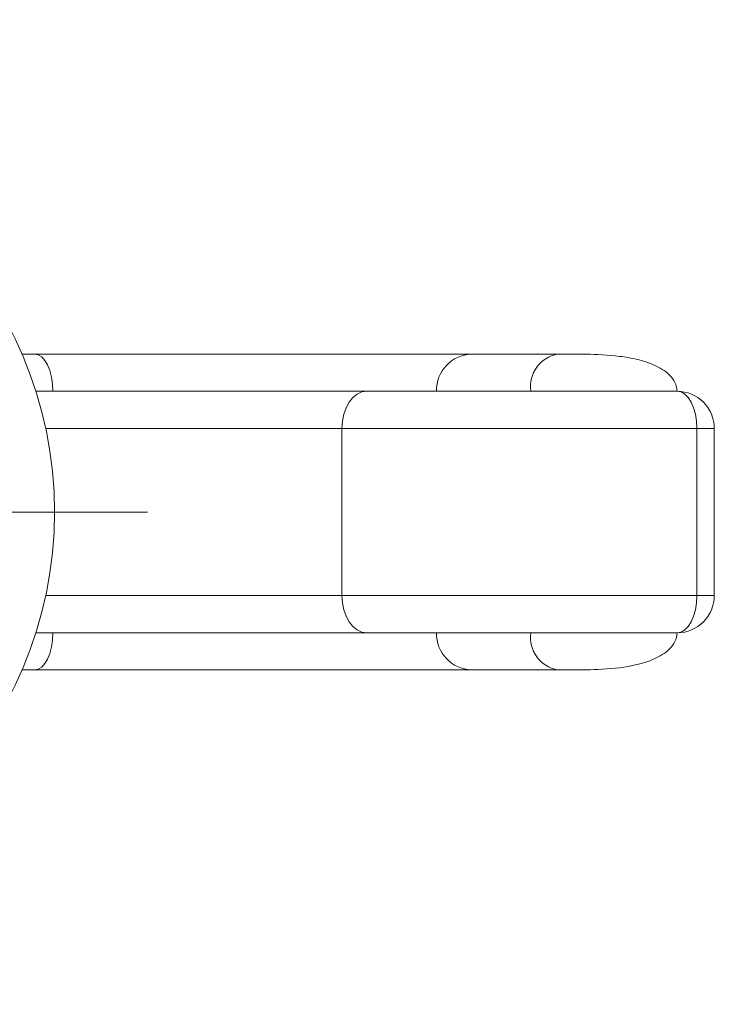
# Model space of a CAD drawing. Units: millimetres. Extents: x 10 to 584, y 10 to 410.
# Drawn here: x 297 to 315, y 368 to 394 of the extents above; entities that cross this region are included whole.
import ezdxf

# ---------------------------------------------------------------- set-up
doc = ezdxf.new("R2010")
doc.units = ezdxf.units.MM
doc.header["$LTSCALE"] = 2

# ---------------------------------------------------------------- blocks, each defined once
blk = doc.blocks.new('SW_CENTERMARKSYMBOL_0')
at = {"color": 0, "linetype": 'Continuous', "lineweight": 0}
for p, q in [((0, 5), (0, 13.25)), ((0, 0), (0, 2.5)), ((-5, 0), (-13.25, 0)), ((0, 0), (-2.5, 0)), ((0, 0), (0, -2.5)), ((0, 0), (2.5, 0)), ((5, 0), (13.25, 0)), ((0, -5), (0, -13.25))]:
    blk.add_line(p, q, dxfattribs=at)

msp = doc.modelspace()

# ---------------------------------------------------------------- linework, layer by layer
at = {"color": 7, "linetype": 'Continuous', "lineweight": 15}
for p, q in [((296.74, 385.182), (297.084, 385.182)), ((297.084, 385.182), (308.836, 385.182)), ((308.836, 385.182), (311.149, 385.182)), ((297.113, 384.182), (306.01, 384.182)), ((306.01, 384.182), (314.366, 384.182)), ((305.347, 383.182), (305.347, 378.682)), ((314.897, 383.182), (305.347, 383.182)), ((314.897, 383.182), (314.897, 378.682)), ((315.366, 378.682), (315.366, 383.182)), ((305.347, 378.682), (314.897, 378.682)), ((306.01, 377.682), (297.113, 377.682)), ((314.366, 377.682), (306.01, 377.682)), ((297.084, 376.682), (296.74, 376.682)), ((308.836, 376.682), (297.084, 376.682)), ((308.836, 376.682), (311.149, 376.682))]:
    msp.add_line(p, q, dxfattribs=at)
at = {"color": 8, "linetype": 'Continuous', "lineweight": 15}
for p, q in [((305.347, 383.182), (297.378, 383.182)), ((315.366, 383.182), (314.897, 383.182)), ((297.378, 378.682), (305.347, 378.682)), ((314.897, 378.682), (315.366, 378.682))]:
    msp.add_line(p, q, dxfattribs=at)
at = {"color": 7, "linetype": 'Continuous', "lineweight": 15, "flags": 128}
for points in [[(297.084, 385.182), (297.179, 385.163), (297.27, 385.106), (297.355, 385.014), (297.428, 384.889), (297.489, 384.738), (297.534, 384.565), (297.562, 384.377), (297.571, 384.182)], [(306.01, 384.182), (305.88, 384.163), (305.756, 384.106), (305.642, 384.014), (305.541, 383.889), (305.459, 383.738), (305.398, 383.565), (305.36, 383.377), (305.347, 383.182)], [(314.366, 384.182), (314.47, 384.163), (314.569, 384.106), (314.661, 384.014), (314.742, 383.889), (314.808, 383.738), (314.857, 383.565), (314.887, 383.377), (314.897, 383.182)], [(305.347, 378.682), (305.36, 378.487), (305.398, 378.299), (305.459, 378.127), (305.541, 377.975), (305.642, 377.851), (305.756, 377.758), (305.88, 377.701), (306.01, 377.682)], [(314.897, 378.682), (314.887, 378.487), (314.857, 378.299), (314.808, 378.127), (314.742, 377.975), (314.661, 377.851), (314.569, 377.758), (314.47, 377.701), (314.366, 377.682)], [(297.084, 376.682), (297.179, 376.701), (297.27, 376.758), (297.355, 376.851), (297.428, 376.975), (297.489, 377.127), (297.534, 377.299), (297.562, 377.487), (297.571, 377.682)]]:
    msp.add_lwpolyline(points, dxfattribs=at)
at = {"color": 7, "linetype": 'Continuous', "lineweight": 15}
msp.add_circle((286.866, 380.932), 10.75, dxfattribs=at)
for centre, radius, start, end in [((308.865, 384.209), 0.973, 91.6971, 181.6021), ((311.314, 384.301), 0.896, 100.5799, 187.6355), ((314.366, 383.182), 1, 0, 90), ((314.366, 378.682), 1, 270, 0), ((308.865, 377.655), 0.973, 178.3979, 268.3029), ((311.314, 377.563), 0.896, 172.3644, 259.4201)]:
    msp.add_arc(centre, radius, start, end, dxfattribs=at)
for points, knots in [([(314.366, 384.182), (314.366, 384.266), (314.344, 384.347), (314.27, 384.495), (314.219, 384.561), (314.102, 384.677), (314.035, 384.727), (313.897, 384.815), (313.824, 384.853), (313.601, 384.953), (313.443, 385.002), (313.131, 385.076), (312.974, 385.102), (312.506, 385.161), (312.201, 385.173), (311.778, 385.181), (311.642, 385.181), (311.449, 385.182), (311.386, 385.182), (311.265, 385.182), (311.207, 385.182), (311.149, 385.182)], [0, 0, 0, 0, 0.0625, 0.0625, 0.125, 0.125, 0.1875, 0.1875, 0.25, 0.25, 0.375, 0.375, 0.5, 0.5, 0.75, 0.75, 0.875, 0.875, 0.9375, 0.9375, 1, 1, 1, 1]), ([(311.149, 376.682), (311.207, 376.682), (311.265, 376.682), (311.387, 376.682), (311.45, 376.682), (311.643, 376.683), (311.778, 376.683), (312.202, 376.691), (312.503, 376.703), (313.123, 376.78), (313.449, 376.844), (313.824, 377.011), (313.896, 377.049), (314.035, 377.136), (314.101, 377.187), (314.219, 377.303), (314.27, 377.369), (314.344, 377.516), (314.366, 377.599), (314.366, 377.682)], [0, 0, 0, 0, 0.0625, 0.0625, 0.125, 0.125, 0.25, 0.25, 0.5, 0.5, 0.75, 0.75, 0.8125, 0.8125, 0.875, 0.875, 0.9375, 0.9375, 1, 1, 1, 1])]:
    msp.add_open_spline(points, degree=3, knots=knots, dxfattribs=at)

# ---------------------------------------------------------------- block references
at = {"color": 7, "linetype": 'Continuous', "lineweight": 0}
msp.add_blockref('SW_CENTERMARKSYMBOL_0', (286.866, 380.932), dxfattribs=at)

doc.saveas('drawing.dxf')
